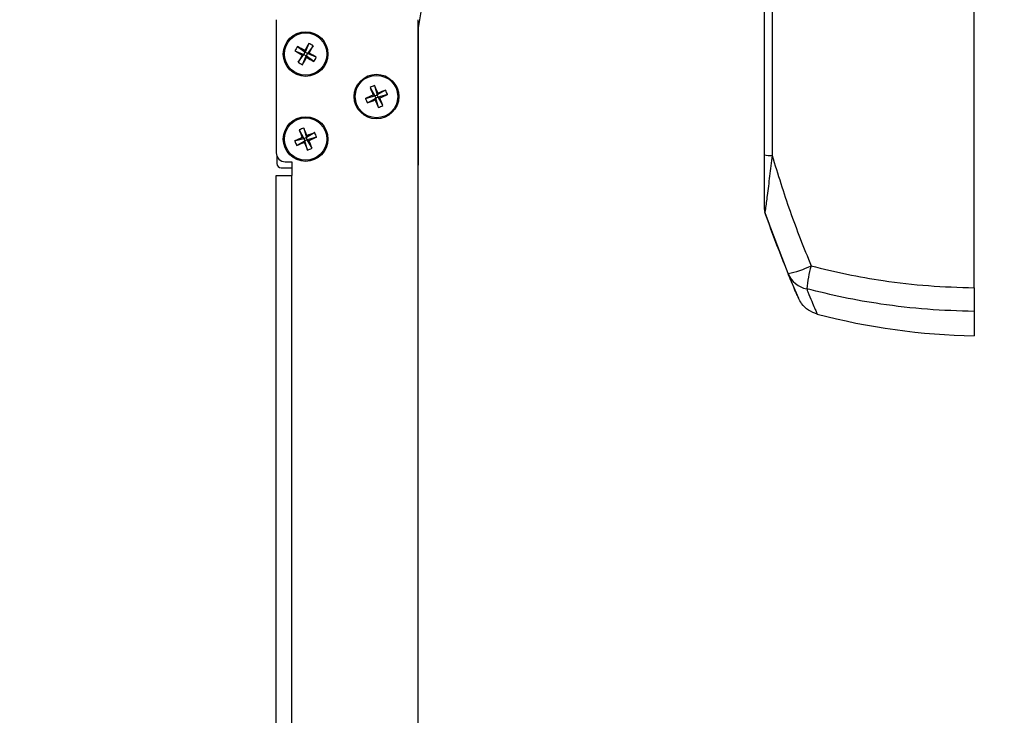
# Model space of a CAD drawing. Extents: x 5 to 165, y 2 to 108.
# Drawn here: x 102 to 109, y 74 to 79 of the extents above; entities that cross this region are included whole.
import ezdxf

# ---------------------------------------------------------------- set-up
doc = ezdxf.new("R2010")
doc.units = 0
doc.header["$LTSCALE"] = 10
doc.header["$MEASUREMENT"] = 0
doc.layers.get('0').update_dxf_attribs({"linetype": 'CONTINUOUS'})
doc.styles.add('SLDTEXTSTYLE0', font='TXT', dxfattribs={"width": 0.75})
doc.dimstyles.new('SLDDIMSTYLE0', dxfattribs={"dimtxt": 1.377953, "dimasz": 2.362205, "dimexe": 0, "dimexo": 0.0625, "dimgap": 0.344488, "dimtad": 0, "dimtih": 1, "dimtoh": 1, "dimrnd": 1e-09, "dimzin": 12, "dimtxsty": 'SLDTEXTSTYLE0', "dimblk1": 'CLOSED', "dimblk2": 'CLOSED', "dimsah": 1, "dimcen": 0.09, "dimazin": 3, "dimtfac": 1, "dimtofl": 0, "dimtmove": 0, "dimatfit": 3, "dimtolj": 1, "dimtzin": 12})
doc.dimstyles.new('SLDDIMSTYLE2', dxfattribs={"dimtxt": 1.377953, "dimasz": 2.362205, "dimexe": 0, "dimexo": 0.0625, "dimgap": 0.344488, "dimtad": 0, "dimtih": 1, "dimtoh": 1, "dimrnd": 1e-09, "dimzin": 12, "dimtxsty": 'SLDTEXTSTYLE0', "dimblk1": 'CLOSED', "dimblk2": 'CLOSED', "dimsah": 1, "dimcen": 0.09, "dimazin": 3, "dimtfac": 1, "dimtmove": 0, "dimatfit": 3, "dimtolj": 1, "dimtzin": 12})

# ---------------------------------------------------------------- blocks, each defined once
blk = doc.blocks.new('_CLOSED')
at = {"color": 0, "linetype": 'BYBLOCK'}
for p, q in [((-1, 0.166667), (0, 0)), ((-1, 0.166667), (-1, -0.166667)), ((0, 0), (-1, -0.166667)), ((0, 0), (-1, 0))]:
    blk.add_line(p, q, dxfattribs=at)
blk = doc.blocks.new('*D13')
at = {"color": 16, "linetype": 'CONTINUOUS'}
for p, q in [((113.8772, 90.9876), (98.8701, 90.9876)), ((98.8701, 90.9876), (98.8701, 79.4886)), ((105.7712, 79.4886), (98.4764, 79.4886)), ((98.8701, 78.614), (98.8701, 73.8896))]:
    blk.add_line(p, q, dxfattribs=at)
at = {"color": 16, "linetype": 'CONTINUOUS', "xscale": 2.362204724409449, "yscale": 2.362204724409449}
for p, rotation in [((98.8701, 79.4886, 0.0039), 270.0000000000004), ((98.8701, 78.614, 0.0039), 90.0000000000004)]:
    blk.add_blockref('_CLOSED', p, dxfattribs=dict(at, rotation=rotation))
at = {"color": 16, "linetype": 'CONTINUOUS', "attachment_point": 1, "style": 'SLDTEXTSTYLE0'}
for s, insert, char_height in [('1.50 [38.1]', (101.9106, 97.1389, 0.0039), 1.377953), ('MICROADJUST', (100.2255, 94.9514, 0.0039), 1.377953), ('PER SIDE', (102.6838, 92.7639, 0.0039), 1.37795)]:
    blk.add_mtext(s, dxfattribs=dict(at, insert=insert, char_height=char_height))
blk = doc.blocks.new('*D14')
at = {"color": 16, "linetype": 'CONTINUOUS'}
for p, q in [((108.7339, 83.1349), (119.8399, 83.1349)), ((119.4462, 83.1349), (119.4462, 62.1177)), ((116.2964, 61.8378), (116.0165, 61.8378)), ((116.0165, 61.8378), (116.0165, 59.6503)), ((122.596, 61.8378), (122.8759, 61.8378)), ((122.8759, 61.8378), (122.8759, 59.6503)), ((116.0165, 59.6503), (116.2964, 59.6503)), ((122.8759, 59.6503), (122.596, 59.6503)), ((119.4462, 36.0588), (119.4462, 57.5887)), ((107.7365, 36.0588), (119.8399, 36.0588))]:
    blk.add_line(p, q, dxfattribs=at)
at = {"color": 16, "linetype": 'CONTINUOUS', "xscale": 2.362204724409449, "yscale": 2.362204724409449}
for p, rotation in [((119.4462, 83.1349, 0.2922), 90.0000000000095), ((119.4462, 36.0588, 0.2922), 270.0000000000095)]:
    blk.add_blockref('_CLOSED', p, dxfattribs=dict(at, rotation=rotation))
at = {"color": 16, "linetype": 'CONTINUOUS', "char_height": 1.37795, "attachment_point": 1, "style": 'SLDTEXTSTYLE0'}
for s, insert in [('1195.7', (116.6463, 61.4266, 0.2922)), ('47.08', (116.5956, 59.3649, 0.2922))]:
    blk.add_mtext(s, dxfattribs=dict(at, insert=insert))
blk = doc.blocks.new('*D15')
at = {"color": 16, "linetype": 'CONTINUOUS'}
for p, q in [((108.7339, 76.3751), (112.7533, 76.3751)), ((112.3596, 76.3751), (112.3596, 58.3984)), ((109.7189, 58.1185), (109.439, 58.1185)), ((109.439, 58.1185), (109.439, 55.931)), ((115.0003, 58.1185), (115.2802, 58.1185)), ((115.2802, 58.1185), (115.2802, 55.931)), ((109.439, 55.931), (109.7189, 55.931)), ((115.2802, 55.931), (115.0003, 55.931)), ((112.3596, 37.5517), (112.3596, 53.8694)), ((107.7365, 37.5517), (112.7533, 37.5517))]:
    blk.add_line(p, q, dxfattribs=at)
at = {"color": 16, "linetype": 'CONTINUOUS', "xscale": 2.362204724409449, "yscale": 2.362204724409449}
for p, rotation in [((112.3596, 76.3751, 0.2922), 90.00000000001103), ((112.3596, 37.5517, 0.2922), 270.000000000011)]:
    blk.add_blockref('_CLOSED', p, dxfattribs=dict(at, rotation=rotation))
at = {"color": 16, "linetype": 'CONTINUOUS', "char_height": 1.37795, "attachment_point": 1, "style": 'SLDTEXTSTYLE0'}
for s, insert in [('986.1', (110.0688, 57.7073, 0.2922)), ('38.82', (109.509, 55.6456, 0.2922))]:
    blk.add_mtext(s, dxfattribs=dict(at, insert=insert))
blk = doc.blocks.new('*D16')
at = {"color": 16, "linetype": 'CONTINUOUS'}
for p, q in [((116.5594, 90.4872), (116.2795, 90.4872)), ((116.2795, 90.4872), (116.2795, 88.2997)), ((121.8408, 90.4872), (122.1207, 90.4872)), ((122.1207, 90.4872), (122.1207, 88.2997)), ((116.2795, 88.2997), (116.5594, 88.2997)), ((122.1207, 88.2997), (121.8408, 88.2997)), ((123.6784, 86.238), (114.7218, 86.238)), ((114.7218, 86.238), (114.7218, 83.1353)), ((108.7339, 83.1353), (115.1155, 83.1353)), ((114.7218, 76.3751), (114.7218, 83.1353)), ((108.7339, 76.3751), (115.1155, 76.3751))]:
    blk.add_line(p, q, dxfattribs=at)
at = {"color": 16, "linetype": 'CONTINUOUS', "xscale": 2.362204724409449, "yscale": 2.362204724409449}
for p, rotation in [((114.7218, 83.1353, 0.2922), 90.00000000000044), ((114.7218, 76.3751, 0.2922), 270.0000000000005)]:
    blk.add_blockref('_CLOSED', p, dxfattribs=dict(at, rotation=rotation))
at = {"color": 16, "linetype": 'CONTINUOUS', "char_height": 1.37795, "attachment_point": 1, "style": 'SLDTEXTSTYLE0'}
for s, insert in [('171.7', (116.9093, 90.0759, 0.2922)), ('6.76', (116.8586, 88.0143, 0.2922))]:
    blk.add_mtext(s, dxfattribs=dict(at, insert=insert))

msp = doc.modelspace()

# ---------------------------------------------------------------- linework, layer by layer
at = {"color": 7, "linetype": 'CONTINUOUS'}
for p, q in [((108.3402, 76.7136), (108.3402, 82.8393)), ((103.4159, 78.6058), (103.4159, 77.6658)), ((104.4159, 37.9183), (104.4159, 78.6058)), ((104.4199, 77.5916), (104.4199, 78.5581)), ((103.5477, 78.3859), (103.6104, 78.3598)), ((103.5644, 78.4158), (103.6194, 78.3758)), ((103.6104, 78.3598), (103.6194, 78.3758)), ((103.616, 78.3881), (103.6194, 78.3758)), ((103.6455, 78.4385), (103.6194, 78.3758)), ((103.6354, 78.3668), (103.6194, 78.3758)), ((103.6754, 78.4217), (103.6354, 78.3668)), ((103.5704, 78.3048), (103.6104, 78.3598)), ((103.6104, 78.3598), (103.5981, 78.3563)), ((103.6003, 78.288), (103.6264, 78.3508)), ((103.6104, 78.3598), (103.6264, 78.3508)), ((103.6354, 78.3668), (103.6264, 78.3508)), ((103.6298, 78.3385), (103.6264, 78.3508)), ((103.6814, 78.3108), (103.6264, 78.3508)), ((103.6354, 78.3668), (103.6477, 78.3702)), ((103.6982, 78.3407), (103.6354, 78.3668)), ((104.0778, 78.1276), (104.1109, 78.0683)), ((104.1095, 78.1407), (104.1279, 78.0752)), ((104.1872, 78.1084), (104.1279, 78.0752)), ((104.0455, 78.0498), (104.1109, 78.0683)), ((104.0586, 78.0182), (104.1179, 78.0513)), ((104.1109, 78.0683), (104.0992, 78.0732)), ((104.1109, 78.0683), (104.1279, 78.0752)), ((104.1109, 78.0683), (104.1179, 78.0513)), ((104.113, 78.0395), (104.1179, 78.0513)), ((104.1349, 78.0583), (104.1179, 78.0513)), ((104.1364, 77.9859), (104.1179, 78.0513)), ((104.1328, 78.087), (104.1279, 78.0752)), ((104.1349, 78.0583), (104.1279, 78.0752)), ((104.2003, 78.0767), (104.1349, 78.0583)), ((104.168, 77.999), (104.1349, 78.0583)), ((104.1349, 78.0583), (104.1467, 78.0534)), ((103.5778, 77.8276), (103.6109, 77.7683)), ((103.6095, 77.8407), (103.6279, 77.7752)), ((103.5455, 77.7498), (103.6109, 77.7683)), ((103.5586, 77.7182), (103.6179, 77.7513)), ((103.6109, 77.7683), (103.5992, 77.7732)), ((103.6109, 77.7683), (103.6279, 77.7752)), ((103.6109, 77.7683), (103.6179, 77.7513)), ((103.613, 77.7395), (103.6179, 77.7513)), ((103.6349, 77.7583), (103.6179, 77.7513)), ((103.6364, 77.6859), (103.6179, 77.7513)), ((103.6872, 77.8084), (103.6279, 77.7752)), ((103.6328, 77.787), (103.6279, 77.7752)), ((103.6349, 77.7583), (103.6279, 77.7752)), ((103.7003, 77.7767), (103.6349, 77.7583)), ((103.668, 77.699), (103.6349, 77.7583)), ((103.6349, 77.7583), (103.6467, 77.7534)), ((103.4199, 77.6437), (103.4199, 77.5916)), ((103.4512, 77.5603), (103.5259, 77.5603)), ((103.4784, 77.6033), (103.5259, 77.6033)), ((103.5259, 77.6033), (103.5259, 77.5049)), ((103.4159, 37.7933), (103.4159, 77.5049)), ((103.4159, 77.5049), (103.5259, 77.5049)), ((103.5259, 37.7933), (103.5259, 77.5049)), ((107.027, 76.8133), (106.8636, 77.2457))]:
    msp.add_line(p, q, dxfattribs=at)
for centre, radius in [((103.6229, 78.3633), 0.1575), ((103.6229, 78.3633), 0.1496), ((104.1229, 78.0633), 0.1575), ((104.1229, 78.0633), 0.1496), ((103.6229, 77.7633), 0.1575), ((103.6229, 77.7633), 0.1496)]:
    msp.add_circle(centre, radius, dxfattribs=at)
for centre, radius, start, end in [((107.3891, 78.1315), 3, 145.55341, 171.73822), ((104.4512, 78.5581), 0.0312, 171.73822, 180), ((103.8876, 78.2145), 0.3807, 148.0832, 153.24171), ((104.8662, 80.5786), 2.5586, 238.97885, 240.28916), ((102.3769, 76.1495), 2.5586, 61.03588, 62.34619), ((105.8369, 77.1207), 2.557, 148.97857, 150.28968), ((103.4742, 78.0986), 0.3807, 58.0828, 63.24236), ((101.4071, 79.6103), 2.5608, 331.03638, 332.34555), ((105.8367, 77.1173), 2.5586, 151.0358, 152.34613), ((103.7716, 78.6279), 0.3806, 238.08235, 243.2428), ((101.4087, 79.606), 2.5573, 328.97865, 330.28961), ((104.8681, 80.5757), 2.5571, 241.03548, 242.34659), ((102.3792, 76.1474), 2.5592, 58.97901, 60.28899), ((103.3582, 78.512), 0.3807, 328.08282, 333.2421), ((104.2388, 77.7827), 0.3806, 109.8684, 115.02824), ((106.4698, 79.0346), 2.5582, 200.76463, 202.07513), ((101.7745, 77.0947), 2.5586, 22.82162, 24.13194), ((105.0946, 75.7154), 2.5593, 110.76482, 112.07477), ((103.8425, 77.9474), 0.3805, 19.86754, 25.0291), ((105.0912, 75.7155), 2.5578, 112.8213, 114.132), ((104.4034, 78.1792), 0.3805, 199.86757, 205.02889), ((103.1511, 80.4114), 2.5595, 290.76488, 292.07472), ((106.4708, 79.0317), 2.558, 202.82154, 204.13214), ((103.1547, 80.4107), 2.5575, 292.82134, 294.13222), ((101.7759, 77.092), 2.5583, 20.76471, 22.07515), ((104.007, 78.3437), 0.3805, 289.86729, 295.02935), ((103.7388, 77.4829), 0.3805, 109.86729, 115.02935), ((105.9699, 78.7346), 2.5583, 200.76471, 202.07515), ((101.275, 76.7949), 2.558, 22.82154, 24.13214), ((104.5911, 75.4159), 2.5575, 112.82134, 114.13222), ((103.9034, 77.8792), 0.3805, 199.86754, 205.0291), ((104.5947, 75.4152), 2.5595, 110.76488, 112.07472), ((102.6551, 80.1099), 2.5566, 292.82111, 294.13245), ((101.276, 76.792), 2.5582, 20.76463, 22.07513), ((103.3425, 77.6474), 0.3805, 19.86754, 25.0291), ((102.6509, 80.1121), 2.5602, 290.76506, 292.07454), ((105.9708, 78.7317), 2.558, 202.82154, 204.13214), ((103.507, 78.0438), 0.3806, 289.86761, 295.02858), ((103.4784, 77.6658), 0.0625, 180, 270), ((106.9021, 77.8139), 0.1671, 255.47201, 274.20392), ((103.4512, 77.5916), 0.0312, 180, 270), ((104.3887, 77.5916), 0.0313, 330.54183, 0), ((106.9227, 77.2661), 0.0625, 180, 198.99571), ((114.2152, 79.7764), 7.775, 198.99571, 203.7858), ((106.8802, 77.5174), 0.7192, 281.77596, 295.4826), ((108.1124, 76.6073), 0.9589, 164.21745, 174.09055), ((107.1946, 76.8845), 0.1821, 203.03795, 258.604), ((108.4214, 81.0525), 4.6781, 255.28163, 269.00564)]:
    msp.add_arc(centre, radius, start, end, dxfattribs=at)
for points, knots in [([(106.8602, 77.6522), (106.8602, 77.9411), (106.8602, 78.5191), (106.8602, 79.389), (106.8602, 80.2606), (106.8602, 80.8419), (106.8602, 81.1325)], [0, 0, 0, 0, 0.249475, 0.49895, 0.749475, 1, 1, 1, 1]), ([(106.9144, 81.1356), (106.9144, 81.094), (106.9144, 80.8859), (106.9144, 80.3443), (106.9144, 79.5102), (106.9144, 78.5549), (106.9144, 77.9347), (106.9144, 77.6473)], [0, 0, 0, 0, 0.035807, 0.179039, 0.465737, 0.752436, 1, 1, 1, 1]), ([(106.8602, 77.2661), (106.8602, 77.2663), (106.8602, 77.267), (106.8602, 77.2744), (106.8602, 77.2955), (106.8602, 77.3324), (106.8602, 77.4072), (106.8602, 77.514), (106.8602, 77.606), (106.8602, 77.6522)], [0, 0, 0, 0, 0.023745, 0.067397, 0.119079, 0.247854, 0.363303, 0.681044, 1, 1, 1, 1]), ([(106.9144, 77.6473), (106.9086, 77.5986), (106.8971, 77.5015), (106.883, 77.3899), (106.8729, 77.3127), (106.8678, 77.2744), (106.8649, 77.2536), (106.8638, 77.2464), (106.8637, 77.2459), (106.8636, 77.2457)], [0, 0, 0, 0, 0.3028537, 0.6039416, 0.7192451, 0.8556043, 0.9153067, 0.9694063, 1, 1, 1, 1]), ([(106.9144, 77.6473), (106.9549, 77.5157), (107.0361, 77.2521), (107.1384, 76.9962), (107.1897, 76.8681)], [0, 0, 0, 0, 0.499237, 1, 1, 1, 1]), ([(107.1897, 76.8681), (107.2736, 76.8476), (107.4418, 76.8065), (107.7182, 76.7592), (108.0179, 76.7238), (108.2326, 76.717), (108.3402, 76.7136)], [0, 0, 0, 0, 0.223131, 0.446969, 0.722819, 1, 1, 1, 1]), ([(107.1006, 76.6406), (107.0994, 76.6434), (107.0969, 76.649), (107.082, 76.6832), (107.0595, 76.7353), (107.0378, 76.7873), (107.027, 76.8133)], [0, 0, 0, 0, 0.245522, 0.491054, 0.745515, 1, 1, 1, 1]), ([(108.3402, 76.5462), (108.2302, 76.5497), (108.0097, 76.5567), (107.7022, 76.5932), (107.4178, 76.6422), (107.2451, 76.6847), (107.1586, 76.706)], [0, 0, 0, 0, 0.2757709, 0.5528915, 0.7760872, 1, 1, 1, 1]), ([(107.1586, 76.706), (107.1616, 76.6986), (107.1749, 76.6656), (107.1954, 76.6161), (107.2158, 76.5676), (107.2294, 76.5359), (107.2317, 76.5305), (107.2328, 76.5279)], [0, 0, 0, 0, 0.067131, 0.2969784, 0.5268152, 0.7634103, 1, 1, 1, 1]), ([(108.3402, 76.7136), (108.3402, 76.6915), (108.3402, 76.6473), (108.3402, 76.5919), (108.3402, 76.56), (108.3402, 76.5492), (108.3402, 76.5462)], [0, 0, 0, 0, 0.296017, 0.592035, 0.888038, 1, 1, 1, 1]), ([(107.2328, 76.5279), (107.2117, 76.5357), (107.1694, 76.5515), (107.1249, 76.5944), (107.1076, 76.6274), (107.1006, 76.6406)], [0, 0, 0, 0, 0.375108, 0.750214, 1, 1, 1, 1]), ([(108.3402, 76.5462), (108.3402, 76.5217), (108.3402, 76.4725), (108.3402, 76.4211), (108.3402, 76.387), (108.3402, 76.3764), (108.3402, 76.3752), (108.3402, 76.3751)], [0, 0, 0, 0, 0.238755, 0.477508, 0.721704, 0.965901, 1, 1, 1, 1])]:
    msp.add_open_spline(points, degree=3, knots=knots, dxfattribs=at)

# ---------------------------------------------------------------- dimensions: what is measured, and where the dimension line sits
at = {"color": 16, "linetype": 'CONTINUOUS'}
dim = msp.add_linear_dim(base=(98.8701, 78.614), p1=(106.1649, 79.4886), p2=(106.5267, 78.614), angle=90, text='1.50 [38.1]\\P MICROADJUST\\PPER SIDE', dimstyle='SLDDIMSTYLE2', dxfattribs=at)
dim.commit()
dim.dimension.update_dxf_attribs({"geometry": '*D13', "text_midpoint": (98.8701, 94.2689), "dimtype": 160})
for base, p1, p2, picture, middle in [((114.7218, 83.1353), (108.3402, 76.3751), (108.3402, 83.1353), '*D16', (114.7218, 88.5025)), ((119.4462, 36.0588), (108.3402, 83.1349), (107.3428, 36.0588), '*D14', (119.4462, 59.8532)), ((112.3596, 37.5517), (108.3402, 76.3751), (107.3428, 37.5517), '*D15', (112.3596, 56.1339))]:
    dim = msp.add_linear_dim(base=base, p1=p1, p2=p2, angle=90, dimstyle='SLDDIMSTYLE0', dxfattribs=at)
    dim.commit()
    dim.dimension.update_dxf_attribs({"geometry": picture, "text_midpoint": middle, "dimtype": 160})

doc.saveas('drawing.dxf')
